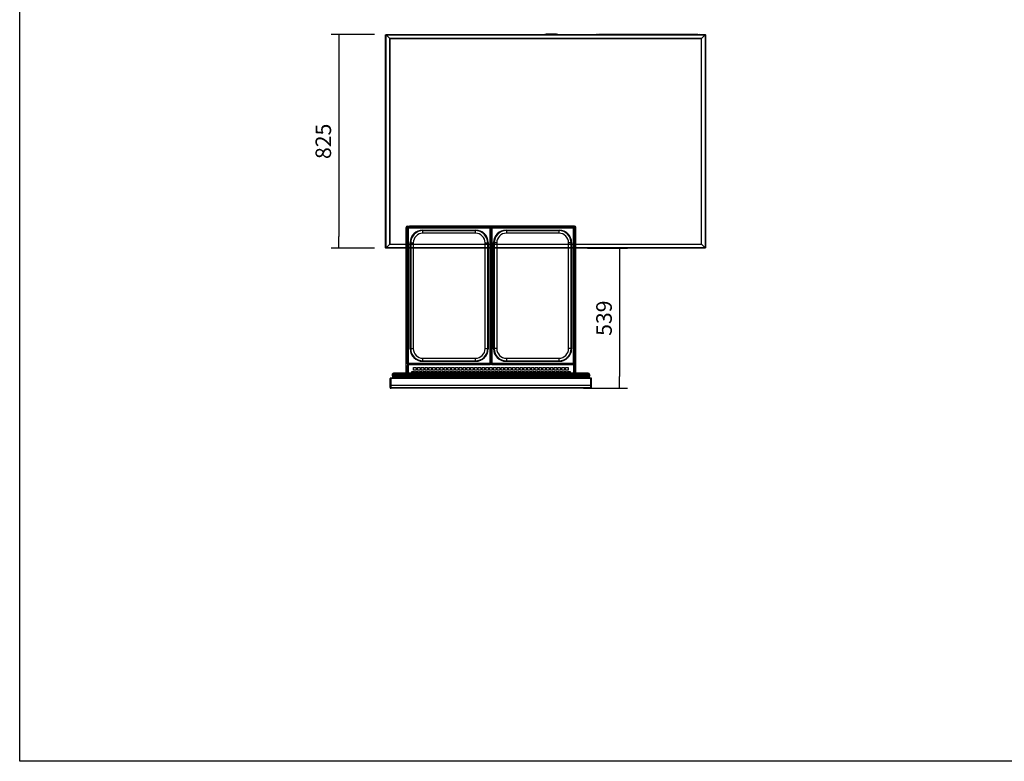
# Model space of a CAD drawing. Units: millimetres. Extents: x 388 to 3287, y 125 to 402.
# Drawn here: x 892 to 1082, y 125 to 268 of the extents above; entities that cross this region are included whole.
import ezdxf

# ---------------------------------------------------------------- set-up
doc = ezdxf.new("R2010")
doc.units = ezdxf.units.MM
doc.styles.add('SEACAD_Solid_Edge_ISO', font='seiso.ttf')
doc.dimstyles.new('INFRICO_COT', dxfattribs={"dimtxt": 3, "dimasz": 2.25, "dimexe": 1.5, "dimexo": 2.25, "dimgap": 1.5, "dimtad": 1, "dimdec": 0, "dimlfac": 20, "dimzin": 12, "dimtxsty": 'SEACAD_Solid_Edge_ISO', "dimblk1": '_SE_FILLED', "dimblk2": '_SE_FILLED', "dimsah": 1, "dimcen": 1.5, "dimadec": 1, "dimazin": 0, "dimtfac": 1, "dimtdec": 0, "dimtmove": 0, "dimatfit": 3, "dimfxl": 1, "dimtolj": 1, "dimtzin": 12, "dimarcsym": 0})

# ---------------------------------------------------------------- blocks, each defined once
blk = doc.blocks.new('_SE_FILLED')
at = {"color": 0}
blk.add_line((0, 0), (-1, 0), dxfattribs=at)
blk.add_solid([(0, 0), (-1, -0.1665), (-1, 0.1665), (0, 0)], dxfattribs=at)
blk = doc.blocks.new('*D77')
at = {"color": 0, "lineweight": -2}
for p, q in [((960.24, 265.26), (951.9, 265.26)), ((953.4, 263.01), (953.4, 226.24)), ((960.24, 223.99), (951.9, 223.99))]:
    blk.add_line(p, q, dxfattribs=at)
at = {"layer": 'Defpoints', "color": 0}
for p in [(962.49, 265.26), (953.4, 223.99), (962.49, 223.99)]:
    blk.add_point(p, dxfattribs=at)
at = {"color": 0, "lineweight": -2, "xscale": 2.25, "yscale": 2.25, "zscale": 2.25}
for p, rotation in [((953.4, 265.26), 90), ((953.4, 223.99), 270)]:
    blk.add_blockref('_SE_FILLED', p, dxfattribs=dict(at, rotation=rotation))
at = {"color": 0, "insert": (950.38, 244.62), "char_height": 3, "attachment_point": 5, "rotation": 90, "style": 'SEACAD_Solid_Edge_ISO'}
blk.add_mtext('\\A1;825', dxfattribs=at)
blk = doc.blocks.new('*D73')
at = {"color": 0, "lineweight": -2}
for p, q in [((1001.35, 223.99), (1009.06, 223.99)), ((1007.56, 221.74), (1007.56, 199.27)), ((1000.6, 197.02), (1009.06, 197.02))]:
    blk.add_line(p, q, dxfattribs=at)
at = {"layer": 'Defpoints', "color": 0}
for p in [(999.1, 223.99), (998.35, 197.02), (1007.56, 197.02)]:
    blk.add_point(p, dxfattribs=at)
at = {"color": 0, "lineweight": -2, "xscale": 2.25, "yscale": 2.25, "zscale": 2.25}
for p, rotation in [((1007.56, 223.99), 90), ((1007.56, 197.02), 270)]:
    blk.add_blockref('_SE_FILLED', p, dxfattribs=dict(at, rotation=rotation))
at = {"color": 0, "insert": (1004.55, 210.5), "char_height": 3, "attachment_point": 5, "rotation": 90, "style": 'SEACAD_Solid_Edge_ISO'}
blk.add_mtext('\\A1;539', dxfattribs=at)

msp = doc.modelspace()

# ---------------------------------------------------------------- linework, layer by layer
at = {"color": 7, "linetype": 'Continuous'}
for p, q in [((962.401, 265.167), (962.401, 265.192)), ((962.401, 265.192), (962.461, 265.192)), ((962.401, 265.167), (962.491, 265.167)), ((962.401, 224.079), (962.401, 265.167)), ((962.461, 265.167), (962.461, 265.192)), ((962.461, 265.192), (962.461, 265.192)), ((962.461, 265.191), (962.486, 265.167)), ((962.461, 265.167), (962.461, 265.191)), ((962.469, 265.259), (962.494, 265.259)), ((962.469, 265.259), (962.469, 265.199)), ((962.469, 265.199), (962.494, 265.199)), ((962.469, 265.199), (962.469, 265.199)), ((962.494, 265.174), (962.47, 265.199)), ((962.47, 265.199), (962.494, 265.199)), ((962.491, 265.167), (963.206, 264.455)), ((962.491, 224.079), (962.491, 265.167)), ((962.494, 265.169), (962.494, 265.259)), ((962.494, 265.259), (1024.048, 265.259)), ((963.206, 264.455), (962.494, 265.169)), ((962.494, 265.169), (1024.048, 265.169)), ((962.551, 265.108), (962.551, 265.112)), ((962.581, 265.082), (962.581, 265.077)), ((963.206, 264.454), (963.206, 264.455)), ((963.206, 264.455), (963.206, 224.791)), ((963.206, 264.455), (963.206, 264.455)), ((963.206, 264.455), (963.206, 264.454)), ((1023.336, 264.455), (963.206, 264.455)), ((963.206, 264.454), (1023.336, 264.454)), ((963.206, 224.791), (963.206, 264.454)), ((963.206, 264.454), (963.206, 264.454)), ((993.152, 265.259), (993.152, 265.319)), ((993.152, 265.319), (993.402, 265.319)), ((995.402, 265.319), (993.402, 265.319)), ((993.402, 265.319), (993.402, 265.259)), ((995.402, 265.259), (995.402, 265.319)), ((995.402, 265.319), (995.652, 265.319)), ((995.652, 265.319), (995.652, 265.259)), ((1003.483, 265.259), (1003.483, 265.26)), ((1022.623, 265.26), (1003.483, 265.26)), ((1022.623, 265.259), (1022.623, 265.26)), ((1024.048, 265.169), (1023.336, 264.455)), ((1023.336, 264.455), (1024.051, 265.167)), ((1023.336, 264.455), (1023.336, 264.454)), ((1023.336, 224.791), (1023.336, 264.455)), ((1023.336, 264.454), (1023.336, 264.455)), ((1023.336, 264.455), (1023.336, 264.455)), ((1023.336, 224.791), (1023.336, 264.454)), ((1023.336, 264.454), (1023.336, 264.454)), ((1023.914, 265.03), (1023.914, 265.034)), ((1023.954, 265.075), (1023.954, 265.07)), ((1024.048, 265.259), (1024.048, 265.169)), ((1024.048, 265.259), (1024.073, 265.259)), ((1024.048, 265.199), (1024.073, 265.199)), ((1024.072, 265.199), (1024.048, 265.174)), ((1024.048, 265.199), (1024.072, 265.199)), ((1024.051, 265.167), (1024.051, 224.079)), ((1024.051, 265.167), (1024.141, 265.167)), ((1024.056, 265.167), (1024.081, 265.191)), ((1024.073, 265.259), (1024.073, 265.199)), ((1024.073, 265.199), (1024.073, 265.199)), ((1024.081, 265.192), (1024.081, 265.167)), ((1024.141, 265.192), (1024.081, 265.192)), ((1024.081, 265.192), (1024.081, 265.192)), ((1024.081, 265.191), (1024.081, 265.167)), ((1024.141, 265.192), (1024.141, 265.167)), ((1024.141, 265.167), (1024.141, 224.079)), ((966.349, 199.873), (966.349, 228.024)), ((966.599, 228.274), (967.039, 228.274)), ((982.549, 228.083), (966.799, 228.083)), ((967.099, 228.274), (967.039, 228.274)), ((967.039, 228.274), (967.039, 228.083)), ((967.099, 228.083), (967.099, 228.274)), ((967.099, 228.274), (967.159, 228.274)), ((967.099, 228.083), (967.099, 228.274)), ((967.159, 228.083), (967.159, 228.274)), ((967.16, 228.274), (967.16, 228.083)), ((998.29, 228.274), (967.16, 228.274)), ((998.649, 228.083), (982.899, 228.083)), ((998.29, 228.083), (998.29, 228.274)), ((998.29, 228.274), (998.29, 228.083)), ((998.35, 228.274), (998.29, 228.274)), ((998.35, 228.083), (998.35, 228.274)), ((998.35, 228.274), (998.411, 228.274)), ((998.35, 228.274), (998.35, 228.083)), ((998.411, 228.274), (998.411, 228.083)), ((998.85, 228.274), (998.411, 228.274)), ((999.1, 199.873), (999.1, 228.024)), ((966.549, 227.833), (966.549, 201.833)), ((966.658, 201.983), (966.658, 227.683)), ((966.658, 227.683), (966.683, 227.683)), ((966.683, 227.683), (966.683, 201.983)), ((966.693, 227.683), (966.683, 227.683)), ((966.693, 201.983), (966.693, 227.683)), ((966.693, 227.683), (966.773, 227.683)), ((966.773, 227.683), (966.773, 201.983)), ((966.949, 227.975), (982.399, 227.975)), ((966.949, 227.975), (966.949, 227.95)), ((982.399, 227.95), (966.949, 227.95)), ((966.949, 227.94), (966.949, 227.95)), ((966.949, 227.94), (982.399, 227.94)), ((966.949, 227.94), (966.949, 227.86)), ((982.399, 227.86), (966.949, 227.86)), ((969.549, 227.483), (979.799, 227.483)), ((969.549, 227.443), (969.549, 227.483)), ((979.799, 227.443), (969.549, 227.443)), ((969.599, 227.433), (979.749, 227.433)), ((969.599, 227.393), (969.599, 227.433)), ((969.599, 226.893), (969.599, 227.393)), ((979.749, 227.393), (969.599, 227.393)), ((979.749, 226.893), (969.599, 226.893)), ((979.749, 227.393), (979.749, 227.433)), ((979.749, 226.893), (979.749, 227.393)), ((979.799, 227.443), (979.799, 227.483)), ((982.399, 227.975), (982.399, 227.95)), ((982.399, 227.94), (982.399, 227.95)), ((982.399, 227.94), (982.399, 227.86)), ((982.576, 201.983), (982.576, 227.683)), ((982.576, 227.683), (982.656, 227.683)), ((982.656, 227.683), (982.666, 227.683)), ((982.656, 227.683), (982.656, 201.983)), ((982.666, 201.983), (982.666, 227.683)), ((982.666, 227.683), (982.691, 227.683)), ((982.691, 227.683), (982.691, 201.983)), ((982.758, 201.983), (982.758, 227.683)), ((982.783, 227.683), (982.758, 227.683)), ((982.783, 227.683), (982.783, 201.983)), ((982.793, 227.683), (982.783, 227.683)), ((982.793, 201.983), (982.793, 227.683)), ((982.873, 227.683), (982.793, 227.683)), ((982.873, 227.683), (982.873, 201.983)), ((983.049, 227.975), (998.499, 227.975)), ((983.049, 227.95), (983.049, 227.975)), ((998.499, 227.95), (983.049, 227.95)), ((983.049, 227.94), (983.049, 227.95)), ((983.049, 227.94), (998.499, 227.94)), ((983.049, 227.86), (983.049, 227.94)), ((998.499, 227.86), (983.049, 227.86)), ((985.649, 227.483), (995.899, 227.483)), ((985.649, 227.483), (985.649, 227.443)), ((995.899, 227.443), (985.649, 227.443)), ((985.699, 227.433), (995.849, 227.433)), ((985.699, 227.433), (985.699, 227.393)), ((985.699, 227.393), (985.699, 226.893)), ((995.849, 227.393), (985.699, 227.393)), ((995.849, 226.893), (985.699, 226.893)), ((995.849, 227.433), (995.849, 227.393)), ((995.849, 227.393), (995.849, 226.893)), ((995.899, 227.483), (995.899, 227.443)), ((998.499, 227.95), (998.499, 227.975)), ((998.499, 227.94), (998.499, 227.95)), ((998.499, 227.86), (998.499, 227.94)), ((998.676, 201.983), (998.676, 227.683)), ((998.756, 227.683), (998.676, 227.683)), ((998.756, 227.683), (998.766, 227.683)), ((998.756, 227.683), (998.756, 201.983)), ((998.766, 201.983), (998.766, 227.683)), ((998.791, 227.683), (998.766, 227.683)), ((998.791, 227.683), (998.791, 201.983)), ((998.899, 201.833), (998.899, 227.833)), ((963.206, 224.791), (962.491, 224.079)), ((962.494, 224.077), (963.206, 224.791)), ((963.124, 224.709), (963.123, 224.709)), ((963.184, 224.769), (963.184, 224.769)), ((963.206, 224.791), (1023.336, 224.791)), ((963.206, 224.791), (963.206, 224.791)), ((963.206, 224.791), (963.206, 224.791)), ((963.206, 224.791), (963.206, 224.791)), ((963.206, 224.791), (963.206, 224.791)), ((963.206, 224.791), (1023.336, 224.791)), ((967.149, 204.583), (967.149, 225.083)), ((967.149, 225.083), (967.189, 225.083)), ((967.189, 225.083), (967.189, 204.583)), ((967.199, 204.633), (967.199, 225.033)), ((967.199, 225.033), (967.239, 225.033)), ((967.239, 225.033), (967.739, 225.033)), ((967.239, 225.033), (967.239, 204.633)), ((967.739, 225.033), (967.739, 204.633)), ((981.609, 204.633), (981.609, 225.033)), ((981.609, 225.033), (982.109, 225.033)), ((982.109, 204.633), (982.109, 225.033)), ((982.109, 225.033), (982.149, 225.033)), ((982.149, 225.033), (982.149, 204.633)), ((982.159, 204.583), (982.159, 225.083)), ((982.159, 225.083), (982.199, 225.083)), ((982.199, 225.083), (982.199, 204.583)), ((983.249, 204.583), (983.249, 225.083)), ((983.289, 225.083), (983.249, 225.083)), ((983.289, 225.083), (983.289, 204.583)), ((983.299, 204.633), (983.299, 225.033)), ((983.339, 225.033), (983.299, 225.033)), ((983.839, 225.033), (983.339, 225.033)), ((983.339, 225.033), (983.339, 204.633)), ((983.839, 225.033), (983.839, 204.633)), ((997.709, 204.633), (997.709, 225.033)), ((998.209, 225.033), (997.709, 225.033)), ((998.209, 204.633), (998.209, 225.033)), ((998.249, 225.033), (998.209, 225.033)), ((998.249, 225.033), (998.249, 204.633)), ((998.259, 204.583), (998.259, 225.083)), ((998.299, 225.083), (998.259, 225.083)), ((998.299, 225.083), (998.299, 204.583)), ((1023.336, 224.791), (1024.048, 224.077)), ((1023.336, 224.791), (1023.336, 224.791)), ((1023.336, 224.791), (1023.336, 224.791)), ((1024.051, 224.079), (1023.336, 224.791)), ((1023.336, 224.791), (1023.336, 224.791)), ((1023.336, 224.791), (1023.336, 224.791)), ((1023.358, 224.769), (1023.358, 224.769)), ((1023.419, 224.708), (1023.418, 224.708)), ((962.491, 224.079), (962.401, 224.079)), ((962.401, 224.054), (962.401, 224.079)), ((962.401, 224.054), (962.461, 224.054)), ((962.461, 224.054), (962.461, 224.079)), ((962.486, 224.079), (962.461, 224.054)), ((962.461, 224.054), (962.461, 224.079)), ((962.461, 224.054), (962.461, 224.054)), ((962.494, 224.046), (962.469, 224.046)), ((962.469, 223.986), (962.469, 224.046)), ((962.469, 224.046), (962.469, 224.046)), ((962.494, 223.986), (962.469, 223.986)), ((962.47, 224.046), (962.494, 224.071)), ((962.494, 224.046), (962.47, 224.046)), ((1024.048, 224.077), (962.494, 224.077)), ((962.494, 223.986), (962.494, 224.077)), ((1024.048, 223.986), (962.494, 223.986)), ((1024.048, 224.077), (1024.048, 223.986)), ((1024.048, 224.071), (1024.072, 224.046)), ((1024.073, 224.046), (1024.048, 224.046)), ((1024.072, 224.046), (1024.048, 224.046)), ((1024.073, 223.986), (1024.048, 223.986)), ((1024.141, 224.079), (1024.051, 224.079)), ((1024.081, 224.054), (1024.056, 224.079)), ((1024.073, 223.986), (1024.073, 224.046)), ((1024.073, 224.046), (1024.073, 224.046)), ((1024.081, 224.079), (1024.081, 224.054)), ((1024.081, 224.079), (1024.081, 224.054)), ((1024.141, 224.054), (1024.081, 224.054)), ((1024.081, 224.054), (1024.081, 224.054)), ((1024.141, 224.079), (1024.141, 224.054)), ((967.149, 204.583), (967.189, 204.583)), ((967.199, 204.633), (967.239, 204.633)), ((967.239, 204.633), (967.739, 204.633)), ((981.609, 204.633), (982.109, 204.633)), ((982.109, 204.633), (982.149, 204.633)), ((982.159, 204.583), (982.199, 204.583)), ((983.289, 204.583), (983.249, 204.583)), ((983.339, 204.633), (983.299, 204.633)), ((983.839, 204.633), (983.339, 204.633)), ((998.209, 204.633), (997.709, 204.633)), ((998.249, 204.633), (998.209, 204.633)), ((998.299, 204.583), (998.259, 204.583)), ((966.658, 201.983), (966.683, 201.983)), ((966.693, 201.983), (966.683, 201.983)), ((966.693, 201.983), (966.773, 201.983)), ((966.725, 201.595), (966.725, 201.184)), ((966.799, 201.583), (982.549, 201.583)), ((966.949, 201.807), (982.399, 201.807)), ((966.949, 201.807), (966.949, 201.727)), ((966.949, 201.727), (966.949, 201.717)), ((982.399, 201.727), (966.949, 201.727)), ((966.949, 201.717), (982.399, 201.717)), ((966.949, 201.717), (966.949, 201.692)), ((982.399, 201.692), (966.949, 201.692)), ((969.549, 202.223), (979.799, 202.223)), ((969.549, 202.183), (969.549, 202.223)), ((979.799, 202.183), (969.549, 202.183)), ((969.599, 202.773), (979.749, 202.773)), ((969.599, 202.273), (969.599, 202.773)), ((969.599, 202.273), (979.749, 202.273)), ((969.599, 202.233), (969.599, 202.273)), ((979.749, 202.233), (969.599, 202.233)), ((979.749, 202.273), (979.749, 202.773)), ((979.749, 202.233), (979.749, 202.273)), ((979.799, 202.183), (979.799, 202.223)), ((982.399, 201.807), (982.399, 201.727)), ((982.399, 201.727), (982.399, 201.717)), ((982.399, 201.717), (982.399, 201.692)), ((982.576, 201.983), (982.656, 201.983)), ((982.656, 201.983), (982.666, 201.983)), ((982.666, 201.983), (982.691, 201.983)), ((982.783, 201.983), (982.758, 201.983)), ((982.793, 201.983), (982.783, 201.983)), ((982.873, 201.983), (982.793, 201.983)), ((982.899, 201.583), (998.649, 201.583)), ((983.049, 201.807), (998.499, 201.807)), ((983.049, 201.727), (983.049, 201.807)), ((983.049, 201.727), (983.049, 201.717)), ((998.499, 201.727), (983.049, 201.727)), ((983.049, 201.717), (998.499, 201.717)), ((983.049, 201.692), (983.049, 201.717)), ((998.499, 201.692), (983.049, 201.692)), ((985.649, 202.223), (995.899, 202.223)), ((985.649, 202.223), (985.649, 202.183)), ((995.899, 202.183), (985.649, 202.183)), ((985.699, 202.773), (995.849, 202.773)), ((985.699, 202.773), (985.699, 202.273)), ((985.699, 202.273), (995.849, 202.273)), ((985.699, 202.273), (985.699, 202.233)), ((995.849, 202.233), (985.699, 202.233)), ((995.849, 202.773), (995.849, 202.273)), ((995.849, 202.273), (995.849, 202.233)), ((995.899, 202.223), (995.899, 202.183)), ((998.499, 201.727), (998.499, 201.807)), ((998.499, 201.727), (998.499, 201.717)), ((998.499, 201.692), (998.499, 201.717)), ((998.756, 201.983), (998.676, 201.983)), ((998.725, 201.184), (998.725, 201.595)), ((998.756, 201.983), (998.766, 201.983)), ((998.791, 201.983), (998.766, 201.983)), ((1001.759, 199.714), (963.691, 199.714)), ((1001.517, 199.873), (963.933, 199.873)), ((965.38, 199.874), (965.425, 199.874)), ((965.425, 199.874), (965.425, 199.901)), ((966.349, 199.901), (965.425, 199.901)), ((966.539, 199.873), (966.539, 201.384)), ((966.539, 201.384), (966.725, 201.384)), ((966.539, 201.373), (966.725, 201.373)), ((966.725, 201.361), (966.539, 201.361)), ((966.725, 201.321), (966.539, 201.321)), ((966.699, 199.901), (966.539, 199.901)), ((966.699, 201.184), (966.725, 201.184)), ((966.699, 199.873), (966.699, 201.184)), ((966.725, 201.184), (966.725, 199.873)), ((967.449, 200.233), (967.949, 200.233)), ((967.449, 199.873), (967.449, 200.233)), ((967.816, 200.983), (968.316, 200.983)), ((967.816, 200.483), (967.816, 200.983)), ((968.316, 200.483), (967.816, 200.483)), ((967.949, 200.233), (967.949, 199.873)), ((968.182, 200.233), (968.682, 200.233)), ((968.182, 199.873), (968.182, 200.233)), ((968.316, 200.983), (968.316, 200.483)), ((968.539, 199.873), (968.539, 200.233)), ((968.682, 199.901), (968.539, 199.901)), ((968.549, 200.983), (969.049, 200.983)), ((968.549, 200.483), (968.549, 200.983)), ((969.049, 200.483), (968.549, 200.483)), ((968.682, 200.233), (968.682, 199.873)), ((968.915, 200.233), (969.415, 200.233)), ((968.915, 199.873), (968.915, 200.233)), ((969.415, 199.901), (968.915, 199.901)), ((969.049, 200.983), (969.049, 200.483)), ((969.282, 200.983), (969.782, 200.983)), ((969.282, 200.483), (969.282, 200.983)), ((969.782, 200.483), (969.282, 200.483)), ((969.415, 200.233), (969.415, 199.873)), ((969.648, 200.233), (970.148, 200.233)), ((969.648, 199.873), (969.648, 200.233)), ((970.148, 199.901), (969.648, 199.901)), ((969.782, 200.983), (969.782, 200.483)), ((970.015, 200.983), (970.515, 200.983)), ((970.015, 200.483), (970.015, 200.983)), ((970.515, 200.483), (970.015, 200.483)), ((970.148, 200.233), (970.148, 199.873)), ((970.381, 200.233), (970.881, 200.233)), ((970.381, 199.873), (970.381, 200.233)), ((970.881, 199.901), (970.381, 199.901)), ((970.515, 200.983), (970.515, 200.483)), ((970.748, 200.983), (971.248, 200.983)), ((970.748, 200.483), (970.748, 200.983)), ((971.248, 200.483), (970.748, 200.483)), ((970.881, 200.233), (970.881, 199.873)), ((971.114, 200.233), (971.614, 200.233)), ((971.114, 199.873), (971.114, 200.233)), ((971.614, 199.901), (971.114, 199.901)), ((971.248, 200.983), (971.248, 200.483)), ((971.481, 200.983), (971.981, 200.983)), ((971.481, 200.483), (971.481, 200.983)), ((971.981, 200.483), (971.481, 200.483)), ((971.614, 200.233), (971.614, 199.873)), ((971.847, 200.233), (972.347, 200.233)), ((971.847, 199.873), (971.847, 200.233)), ((972.347, 199.901), (971.847, 199.901)), ((971.981, 200.983), (971.981, 200.483)), ((972.214, 200.983), (972.714, 200.983)), ((972.214, 200.483), (972.214, 200.983)), ((972.714, 200.483), (972.214, 200.483)), ((972.347, 200.233), (972.347, 199.873)), ((972.58, 200.233), (973.08, 200.233)), ((972.58, 199.873), (972.58, 200.233)), ((973.08, 199.901), (972.58, 199.901)), ((972.714, 200.983), (972.714, 200.483)), ((972.947, 200.983), (973.447, 200.983)), ((972.947, 200.483), (972.947, 200.983)), ((973.447, 200.483), (972.947, 200.483)), ((973.08, 200.233), (973.08, 199.873)), ((973.313, 200.233), (973.813, 200.233)), ((973.313, 199.873), (973.313, 200.233)), ((973.813, 199.901), (973.313, 199.901)), ((973.447, 200.983), (973.447, 200.483)), ((973.68, 200.983), (974.18, 200.983)), ((973.68, 200.483), (973.68, 200.983)), ((974.18, 200.483), (973.68, 200.483)), ((973.813, 200.233), (973.813, 199.873)), ((974.046, 200.233), (974.546, 200.233)), ((974.046, 199.873), (974.046, 200.233)), ((974.546, 199.901), (974.046, 199.901)), ((974.18, 200.983), (974.18, 200.483)), ((974.412, 200.983), (974.912, 200.983)), ((974.412, 200.483), (974.412, 200.983)), ((974.912, 200.483), (974.412, 200.483)), ((974.546, 200.233), (974.546, 199.873)), ((974.779, 200.233), (975.279, 200.233)), ((974.779, 199.873), (974.779, 200.233)), ((975.279, 199.901), (974.779, 199.901)), ((974.912, 200.983), (974.912, 200.483)), ((975.145, 200.983), (975.645, 200.983)), ((975.145, 200.483), (975.145, 200.983)), ((975.645, 200.483), (975.145, 200.483)), ((975.279, 200.233), (975.279, 199.873)), ((975.512, 200.233), (976.012, 200.233)), ((975.512, 199.873), (975.512, 200.233)), ((976.012, 199.901), (975.512, 199.901)), ((975.645, 200.983), (975.645, 200.483)), ((975.878, 200.983), (976.378, 200.983)), ((975.878, 200.483), (975.878, 200.983)), ((976.378, 200.483), (975.878, 200.483)), ((976.012, 200.233), (976.012, 199.873)), ((976.245, 200.233), (976.745, 200.233)), ((976.245, 199.873), (976.245, 200.233)), ((976.745, 199.901), (976.245, 199.901)), ((976.378, 200.983), (976.378, 200.483)), ((976.611, 200.983), (977.111, 200.983)), ((976.611, 200.483), (976.611, 200.983)), ((977.111, 200.483), (976.611, 200.483)), ((976.745, 200.233), (976.745, 199.873)), ((976.978, 200.233), (977.478, 200.233)), ((976.978, 199.873), (976.978, 200.233)), ((977.478, 199.901), (976.978, 199.901)), ((977.111, 200.983), (977.111, 200.483)), ((977.344, 200.983), (977.844, 200.983)), ((977.344, 200.483), (977.344, 200.983)), ((977.844, 200.483), (977.344, 200.483)), ((977.478, 200.233), (977.478, 199.873)), ((977.711, 200.233), (978.211, 200.233)), ((977.711, 199.873), (977.711, 200.233)), ((978.211, 199.901), (977.711, 199.901)), ((977.844, 200.983), (977.844, 200.483)), ((978.077, 200.983), (978.577, 200.983)), ((978.077, 200.483), (978.077, 200.983)), ((978.577, 200.483), (978.077, 200.483)), ((978.211, 200.233), (978.211, 199.873)), ((978.444, 200.233), (978.944, 200.233)), ((978.444, 199.873), (978.444, 200.233)), ((978.944, 199.901), (978.444, 199.901)), ((978.577, 200.983), (978.577, 200.483)), ((978.81, 200.983), (979.31, 200.983)), ((978.81, 200.483), (978.81, 200.983)), ((979.31, 200.483), (978.81, 200.483)), ((978.944, 200.233), (978.944, 199.873)), ((979.177, 200.233), (979.677, 200.233)), ((979.177, 199.873), (979.177, 200.233)), ((979.677, 199.901), (979.177, 199.901)), ((979.31, 200.983), (979.31, 200.483)), ((979.543, 200.983), (980.043, 200.983)), ((979.543, 200.483), (979.543, 200.983)), ((980.043, 200.483), (979.543, 200.483)), ((979.677, 200.233), (979.677, 199.873)), ((979.91, 200.233), (980.41, 200.233)), ((979.91, 199.873), (979.91, 200.233)), ((980.41, 199.901), (979.91, 199.901)), ((980.043, 200.983), (980.043, 200.483)), ((980.276, 200.983), (980.776, 200.983)), ((980.276, 200.483), (980.276, 200.983)), ((980.776, 200.483), (980.276, 200.483)), ((980.41, 200.233), (980.41, 199.873)), ((980.643, 200.233), (981.143, 200.233)), ((980.643, 199.873), (980.643, 200.233)), ((981.143, 199.901), (980.643, 199.901)), ((980.776, 200.983), (980.776, 200.483)), ((981.009, 200.983), (981.509, 200.983)), ((981.009, 200.483), (981.009, 200.983)), ((981.509, 200.483), (981.009, 200.483)), ((981.143, 200.233), (981.143, 199.873)), ((981.375, 200.233), (981.875, 200.233)), ((981.375, 199.873), (981.375, 200.233)), ((981.875, 199.901), (981.375, 199.901)), ((981.509, 200.983), (981.509, 200.483)), ((981.742, 200.983), (982.242, 200.983)), ((981.742, 200.483), (981.742, 200.983)), ((982.242, 200.483), (981.742, 200.483)), ((981.875, 200.233), (981.875, 199.873)), ((982.108, 200.233), (982.608, 200.233)), ((982.108, 199.873), (982.108, 200.233)), ((982.608, 199.901), (982.108, 199.901)), ((982.242, 200.983), (982.242, 200.483)), ((982.475, 200.483), (982.475, 200.983)), ((982.475, 200.983), (982.975, 200.983)), ((982.975, 200.483), (982.475, 200.483)), ((982.608, 200.233), (982.608, 199.873)), ((982.841, 200.233), (983.341, 200.233)), ((982.841, 199.873), (982.841, 200.233)), ((983.341, 199.901), (982.841, 199.901)), ((982.975, 200.983), (982.975, 200.483)), ((983.208, 200.983), (983.708, 200.983)), ((983.208, 200.483), (983.208, 200.983)), ((983.708, 200.483), (983.208, 200.483)), ((983.341, 200.233), (983.341, 199.873)), ((983.574, 200.233), (984.074, 200.233)), ((983.574, 199.873), (983.574, 200.233)), ((984.074, 199.901), (983.574, 199.901)), ((983.708, 200.983), (983.708, 200.483)), ((983.941, 200.983), (984.441, 200.983)), ((983.941, 200.483), (983.941, 200.983)), ((984.441, 200.483), (983.941, 200.483)), ((984.074, 200.233), (984.074, 199.873)), ((984.307, 200.233), (984.807, 200.233)), ((984.307, 199.873), (984.307, 200.233)), ((984.807, 199.901), (984.307, 199.901)), ((984.441, 200.983), (984.441, 200.483)), ((984.674, 200.983), (985.174, 200.983)), ((984.674, 200.483), (984.674, 200.983)), ((985.174, 200.483), (984.674, 200.483)), ((984.807, 200.233), (984.807, 199.873)), ((985.04, 200.233), (985.54, 200.233)), ((985.04, 199.873), (985.04, 200.233)), ((985.54, 199.901), (985.04, 199.901)), ((985.174, 200.983), (985.174, 200.483)), ((985.407, 200.983), (985.907, 200.983)), ((985.407, 200.483), (985.407, 200.983)), ((985.907, 200.483), (985.407, 200.483)), ((985.54, 200.233), (985.54, 199.873)), ((985.773, 200.233), (986.273, 200.233)), ((985.773, 199.873), (985.773, 200.233)), ((986.273, 199.901), (985.773, 199.901)), ((985.907, 200.983), (985.907, 200.483)), ((986.14, 200.983), (986.64, 200.983)), ((986.14, 200.483), (986.14, 200.983)), ((986.64, 200.483), (986.14, 200.483)), ((986.273, 200.233), (986.273, 199.873)), ((986.506, 200.233), (987.006, 200.233)), ((986.506, 199.873), (986.506, 200.233)), ((987.006, 199.901), (986.506, 199.901)), ((986.64, 200.983), (986.64, 200.483)), ((986.873, 200.983), (987.373, 200.983)), ((986.873, 200.483), (986.873, 200.983)), ((987.373, 200.483), (986.873, 200.483)), ((987.006, 200.233), (987.006, 199.873)), ((987.239, 200.233), (987.739, 200.233)), ((987.239, 199.873), (987.239, 200.233)), ((987.739, 199.901), (987.239, 199.901)), ((987.373, 200.983), (987.373, 200.483)), ((987.606, 200.983), (988.106, 200.983)), ((987.606, 200.483), (987.606, 200.983)), ((988.106, 200.483), (987.606, 200.483)), ((987.739, 200.233), (987.739, 199.873)), ((987.972, 200.233), (988.472, 200.233)), ((987.972, 199.873), (987.972, 200.233)), ((988.472, 199.901), (987.972, 199.901)), ((988.106, 200.983), (988.106, 200.483)), ((988.339, 200.983), (988.839, 200.983)), ((988.339, 200.483), (988.339, 200.983)), ((988.839, 200.483), (988.339, 200.483)), ((988.472, 200.233), (988.472, 199.873)), ((988.705, 200.233), (989.205, 200.233)), ((988.705, 199.873), (988.705, 200.233)), ((989.205, 199.901), (988.705, 199.901)), ((988.839, 200.983), (988.839, 200.483)), ((989.071, 200.983), (989.571, 200.983)), ((989.071, 200.483), (989.071, 200.983)), ((989.571, 200.483), (989.071, 200.483)), ((989.205, 200.233), (989.205, 199.873)), ((989.438, 200.233), (989.938, 200.233)), ((989.438, 199.873), (989.438, 200.233)), ((989.938, 199.901), (989.438, 199.901)), ((989.571, 200.983), (989.571, 200.483)), ((989.804, 200.983), (990.304, 200.983)), ((989.804, 200.483), (989.804, 200.983)), ((990.304, 200.483), (989.804, 200.483)), ((989.938, 200.233), (989.938, 199.873)), ((990.171, 200.233), (990.671, 200.233)), ((990.171, 199.873), (990.171, 200.233)), ((990.671, 199.901), (990.171, 199.901)), ((990.304, 200.983), (990.304, 200.483)), ((990.537, 200.983), (991.037, 200.983)), ((990.537, 200.483), (990.537, 200.983)), ((991.037, 200.483), (990.537, 200.483)), ((990.671, 200.233), (990.671, 199.873)), ((990.904, 200.233), (991.404, 200.233)), ((990.904, 199.873), (990.904, 200.233)), ((991.404, 199.901), (990.904, 199.901)), ((991.037, 200.983), (991.037, 200.483)), ((991.27, 200.983), (991.77, 200.983)), ((991.27, 200.483), (991.27, 200.983)), ((991.77, 200.483), (991.27, 200.483)), ((991.404, 200.233), (991.404, 199.873)), ((991.637, 200.233), (992.137, 200.233)), ((991.637, 199.873), (991.637, 200.233)), ((992.137, 199.901), (991.637, 199.901)), ((991.77, 200.983), (991.77, 200.483)), ((992.003, 200.983), (992.503, 200.983)), ((992.003, 200.483), (992.003, 200.983)), ((992.503, 200.483), (992.003, 200.483)), ((992.137, 200.233), (992.137, 199.873)), ((992.37, 200.233), (992.87, 200.233)), ((992.37, 199.873), (992.37, 200.233)), ((992.87, 199.901), (992.37, 199.901)), ((992.503, 200.983), (992.503, 200.483)), ((992.736, 200.983), (993.236, 200.983)), ((992.736, 200.483), (992.736, 200.983)), ((993.236, 200.483), (992.736, 200.483)), ((992.87, 200.233), (992.87, 199.873)), ((993.103, 200.233), (993.603, 200.233)), ((993.103, 199.873), (993.103, 200.233)), ((993.603, 199.901), (993.103, 199.901)), ((993.236, 200.983), (993.236, 200.483)), ((993.469, 200.983), (993.969, 200.983)), ((993.469, 200.483), (993.469, 200.983)), ((993.969, 200.483), (993.469, 200.483)), ((993.603, 200.233), (993.603, 199.873)), ((993.836, 200.233), (994.336, 200.233)), ((993.836, 199.873), (993.836, 200.233)), ((994.336, 199.901), (993.836, 199.901)), ((993.969, 200.983), (993.969, 200.483)), ((994.202, 200.983), (994.702, 200.983)), ((994.202, 200.483), (994.202, 200.983)), ((994.702, 200.483), (994.202, 200.483)), ((994.336, 200.233), (994.336, 199.873)), ((994.569, 200.233), (995.069, 200.233)), ((994.569, 199.873), (994.569, 200.233)), ((995.069, 199.901), (994.569, 199.901)), ((994.702, 200.983), (994.702, 200.483)), ((994.935, 200.983), (995.435, 200.983)), ((994.935, 200.483), (994.935, 200.983)), ((995.435, 200.483), (994.935, 200.483)), ((995.069, 200.233), (995.069, 199.873)), ((995.302, 200.233), (995.802, 200.233)), ((995.302, 199.873), (995.302, 200.233)), ((995.802, 199.901), (995.302, 199.901)), ((995.435, 200.983), (995.435, 200.483)), ((995.668, 200.983), (996.168, 200.983)), ((995.668, 200.483), (995.668, 200.983)), ((996.168, 200.483), (995.668, 200.483)), ((995.802, 200.233), (995.802, 199.873)), ((996.035, 200.233), (996.535, 200.233)), ((996.035, 199.873), (996.035, 200.233)), ((996.535, 199.901), (996.035, 199.901)), ((996.168, 200.983), (996.168, 200.483)), ((996.401, 200.983), (996.901, 200.983)), ((996.401, 200.483), (996.401, 200.983)), ((996.901, 200.483), (996.401, 200.483)), ((996.535, 200.233), (996.535, 199.873)), ((996.767, 200.233), (997.267, 200.233)), ((996.767, 199.873), (996.767, 200.233)), ((996.91, 199.901), (996.767, 199.901)), ((996.901, 200.983), (996.901, 200.483)), ((996.91, 199.873), (996.91, 200.233)), ((997.134, 200.983), (997.634, 200.983)), ((997.134, 200.483), (997.134, 200.983)), ((997.634, 200.483), (997.134, 200.483)), ((997.267, 200.233), (997.267, 199.873)), ((997.5, 200.233), (998, 200.233)), ((997.5, 199.873), (997.5, 200.233)), ((997.634, 200.983), (997.634, 200.483)), ((998, 200.233), (998, 199.873)), ((998.911, 201.384), (998.725, 201.384)), ((998.725, 201.373), (998.911, 201.373)), ((998.911, 201.361), (998.725, 201.361)), ((998.911, 201.321), (998.725, 201.321)), ((998.725, 199.873), (998.725, 201.184)), ((998.725, 201.184), (998.75, 201.184)), ((998.75, 201.184), (998.75, 199.873)), ((998.911, 199.901), (998.75, 199.901)), ((998.911, 199.873), (998.911, 201.384)), ((1000.025, 199.901), (999.1, 199.901)), ((963.279, 197.575), (963.279, 198.843)), ((963.429, 198.943), (963.379, 198.943)), ((963.379, 198.943), (963.379, 198.858)), ((963.429, 198.858), (963.379, 198.858)), ((963.379, 198.858), (963.379, 197.533)), ((963.429, 198.858), (963.429, 198.943)), ((963.429, 198.943), (963.733, 198.943)), ((963.45, 198.893), (963.429, 198.893)), ((963.429, 197.533), (963.429, 198.858)), ((963.43, 198.795), (963.429, 198.795)), ((963.43, 198.618), (963.429, 198.618)), ((963.43, 198.483), (963.429, 198.483)), ((963.43, 198.418), (963.429, 198.418)), ((963.43, 197.535), (963.43, 198.892)), ((963.43, 198.892), (963.45, 198.892)), ((963.45, 198.893), (963.45, 198.923)), ((1002, 198.923), (963.45, 198.923)), ((963.45, 197.536), (963.45, 198.893)), ((1002, 198.893), (963.45, 198.893)), ((963.663, 199.457), (963.739, 199.198)), ((1001.787, 199.457), (963.663, 199.457)), ((963.739, 199.198), (963.739, 198.973)), ((1001.711, 199.198), (963.739, 199.198)), ((1001.711, 198.973), (963.739, 198.973)), ((1001.787, 199.457), (1001.711, 199.198)), ((1001.711, 199.198), (1001.711, 198.973)), ((1002.01, 198.943), (1001.717, 198.943)), ((1002, 198.893), (1002, 198.923)), ((1002, 197.536), (1002, 198.893)), ((1002, 198.893), (1002.01, 198.893)), ((1002, 198.892), (1002.01, 198.892)), ((1002.01, 198.943), (1002.06, 198.943)), ((1002.01, 198.858), (1002.01, 198.943)), ((1002.01, 198.858), (1002.06, 198.858)), ((1002.01, 197.533), (1002.01, 198.858)), ((1002.06, 198.943), (1002.06, 198.858)), ((1002.06, 198.858), (1002.06, 197.533)), ((1002.15, 198.893), (1002.15, 198.887)), ((1002.16, 197.575), (1002.16, 198.843)), ((963.279, 197.133), (963.279, 197.575)), ((963.299, 197.053), (963.299, 197.073)), ((963.33, 197.023), (963.449, 197.023)), ((963.429, 197.533), (963.379, 197.533)), ((963.379, 197.533), (963.379, 197.033)), ((963.429, 197.033), (963.379, 197.033)), ((963.43, 197.554), (963.429, 197.554)), ((963.429, 197.033), (963.429, 197.533)), ((963.43, 197.083), (963.429, 197.083)), ((963.43, 197.053), (963.429, 197.053)), ((963.429, 197.053), (963.43, 197.053)), ((963.43, 197.052), (963.43, 197.535)), ((963.43, 197.535), (963.45, 197.535)), ((963.43, 197.052), (963.45, 197.052)), ((963.449, 197.023), (963.449, 197.052)), ((1002, 197.023), (963.449, 197.023)), ((963.45, 197.514), (963.45, 197.536)), ((1002, 197.536), (963.45, 197.536)), ((963.45, 197.032), (963.45, 197.514)), ((1002, 197.514), (963.45, 197.514)), ((963.45, 197.023), (963.45, 197.032)), ((1002, 197.032), (963.45, 197.032)), ((1002, 197.023), (963.45, 197.023)), ((1002, 197.514), (1002, 197.536)), ((1002, 197.535), (1002.01, 197.535)), ((1002, 197.032), (1002, 197.514)), ((1002, 197.052), (1002, 197.023)), ((1002, 197.052), (1002.01, 197.052)), ((1002, 197.023), (1002, 197.032)), ((1002, 197.023), (1002.12, 197.023)), ((1002.01, 197.533), (1002.06, 197.533)), ((1002.01, 197.033), (1002.01, 197.533)), ((1002.01, 197.033), (1002.06, 197.033)), ((1002.06, 197.533), (1002.06, 197.033)), ((1002.12, 197.053), (1002.12, 197.053)), ((1002.12, 197.053), (1002.12, 197.053)), ((1002.15, 197.09), (1002.15, 197.053)), ((1002.16, 197.133), (1002.16, 197.575))]:
    msp.add_line(p, q, dxfattribs=at)
msp.add_lwpolyline([(891.792, 402.01), (1271.792, 402.01), (1271.792, 125.01), (891.792, 125.01)], close=True)
for centre, radius, start, end in [((962.463, 265.193), 0.00316, 216.82362, 226.49156), ((962.467, 265.197), 0.00316, 43.50844, 53.17638), ((1003.192, 265.234), 0.0401, 38.56788, 141.43212), ((1022.913, 265.234), 0.0401, 38.56788, 141.43212), ((1024.075, 265.197), 0.00316, 126.82362, 136.49156), ((1024.079, 265.193), 0.00316, 313.50844, 323.17638), ((966.599, 228.024), 0.25, 90, 180), ((966.799, 227.833), 0.25, 90, 180), ((982.549, 227.833), 0.25, 0, 90), ((982.899, 227.833), 0.25, 90, 180), ((998.649, 227.833), 0.25, 0, 90), ((998.85, 228.024), 0.25, 0, 90), ((966.949, 227.683), 0.291, 90, 180), ((966.949, 227.683), 0.266, 90, 180), ((966.949, 227.683), 0.256, 90, 180), ((966.949, 227.683), 0.177, 90, 180), ((969.549, 225.083), 2.4, 90, 180), ((969.549, 225.083), 2.36, 90, 180), ((969.599, 225.033), 2.4, 90, 180), ((969.599, 225.033), 2.36, 90, 180), ((969.599, 225.033), 1.86, 90, 180), ((979.749, 225.033), 2.4, 0, 90), ((979.749, 225.033), 2.36, 0, 90), ((979.749, 225.033), 1.86, 0, 90), ((979.799, 225.083), 2.4, 0, 90), ((979.799, 225.083), 2.36, 0, 90), ((982.399, 227.683), 0.291, 0, 90), ((982.399, 227.683), 0.266, 0, 90), ((982.399, 227.683), 0.256, 0, 90), ((982.399, 227.683), 0.177, 0, 90), ((983.049, 227.683), 0.291, 90, 180), ((983.049, 227.683), 0.266, 90, 180), ((983.049, 227.683), 0.256, 90, 180), ((983.049, 227.683), 0.177, 90, 180), ((985.649, 225.083), 2.4, 90, 180), ((985.649, 225.083), 2.36, 90, 180), ((985.699, 225.033), 2.4, 90, 180), ((985.699, 225.033), 2.36, 90, 180), ((985.699, 225.033), 1.86, 90, 180), ((995.849, 225.033), 2.4, 0, 90), ((995.849, 225.033), 2.36, 0, 90), ((995.849, 225.033), 1.86, 0, 90), ((995.899, 225.083), 2.4, 0, 90), ((995.899, 225.083), 2.36, 0, 90), ((998.499, 227.683), 0.291, 0, 90), ((998.499, 227.683), 0.266, 0, 90), ((998.499, 227.683), 0.256, 0, 90), ((998.499, 227.683), 0.177, 0, 90), ((962.463, 224.052), 0.00316, 133.50844, 143.17638), ((962.467, 224.049), 0.00316, 306.82362, 316.49156), ((1024.075, 224.049), 0.00316, 223.50844, 233.17638), ((1024.079, 224.052), 0.00316, 36.82362, 46.49156), ((969.549, 204.583), 2.4, 180, 270), ((969.549, 204.583), 2.36, 180, 270), ((969.599, 204.633), 2.4, 180, 270), ((969.599, 204.633), 2.36, 180, 270), ((969.599, 204.633), 1.86, 180, 270), ((979.749, 204.633), 1.86, 270, 0), ((979.749, 204.633), 2.4, 270, 0), ((979.749, 204.633), 2.36, 270, 0), ((979.799, 204.583), 2.4, 270, 0), ((979.799, 204.583), 2.36, 270, 0), ((985.649, 204.583), 2.4, 180, 270), ((985.649, 204.583), 2.36, 180, 270), ((985.699, 204.633), 2.4, 180, 270), ((985.699, 204.633), 2.36, 180, 270), ((985.699, 204.633), 1.86, 180, 270), ((995.849, 204.633), 1.86, 270, 0), ((995.849, 204.633), 2.36, 270, 0), ((995.849, 204.633), 2.4, 270, 0), ((995.899, 204.583), 2.36, 270, 0), ((995.899, 204.583), 2.4, 270, 0), ((966.799, 201.833), 0.25, 180, 270), ((966.949, 201.983), 0.291, 180, 270), ((966.949, 201.983), 0.266, 180, 270), ((966.949, 201.983), 0.256, 180, 270), ((966.949, 201.983), 0.177, 180, 270), ((982.399, 201.983), 0.291, 270, 0), ((982.399, 201.983), 0.266, 270, 0), ((982.399, 201.983), 0.177, 270, 0), ((982.399, 201.983), 0.256, 270, 0), ((982.549, 201.833), 0.25, 270, 0), ((982.899, 201.833), 0.25, 180, 270), ((983.049, 201.983), 0.291, 180, 270), ((983.049, 201.983), 0.266, 180, 270), ((983.049, 201.983), 0.256, 180, 270), ((983.049, 201.983), 0.177, 180, 270), ((998.499, 201.983), 0.291, 270, 0), ((998.499, 201.983), 0.266, 270, 0), ((998.499, 201.983), 0.177, 270, 0), ((998.499, 201.983), 0.256, 270, 0), ((998.649, 201.833), 0.25, 270, 0), ((964.011, 199.549), 0.361, 152.64819, 194.7049), ((963.933, 199.609), 0.264, 90, 156.49139), ((1001.517, 199.609), 0.264, 23.50861, 90), ((1001.439, 199.549), 0.361, 345.2951, 27.35181), ((963.379, 198.843), 0.1, 90, 180), ((963.33, 198.893), 0.0305, 122.51501, 147.48499), ((963.788, 198.91), 0.0639, 98.41729, 168.04161), ((1001.662, 198.91), 0.0639, 11.95839, 81.58271), ((1002.06, 198.843), 0.1, 0, 90), ((1002.12, 198.893), 0.0305, 0, 90), ((963.379, 197.133), 0.1, 180, 270), ((963.33, 197.053), 0.0305, 180, 270), ((1002.06, 197.133), 0.1, 270, 0), ((1002.12, 197.053), 0.0305, 270, 0), ((1002.12, 197.053), 0.0005, 270, 0)]:
    msp.add_arc(centre, radius, start, end, dxfattribs=at)
for centre, major_axis, ratio, start_param, end_param in [((963.379, 198.843), (0.1, 0), 0.1483901, 1.5707963, 3.1415927), ((1002.06, 198.843), (-0.1, 0), 0.1483901, 3.1415927, 4.712389), ((963.379, 197.575), (0.1, 0), 0.4142136, 3.1415927, 4.712389), ((1002.06, 197.575), (-0.1, 0), 0.4142136, 1.5707963, 3.1415927)]:
    msp.add_ellipse(centre, major_axis=major_axis, ratio=ratio, start_param=start_param, end_param=end_param, dxfattribs=at)

# ---------------------------------------------------------------- dimensions: what is measured, and where the dimension line sits
for base, p1, p2, picture, middle in [((953.4, 223.986), (962.494, 265.259), (962.494, 223.986), '*D77', (950.381, 244.623)), ((1007.564, 197.023), (999.1, 223.986), (998.354, 197.023), '*D73', (1004.546, 210.504))]:
    dim = msp.add_linear_dim(base=base, p1=p1, p2=p2, angle=90, dimstyle='INFRICO_COT')
    dim.commit()
    dim.dimension.update_dxf_attribs({"geometry": picture, "text_midpoint": middle})

doc.saveas('drawing.dxf')
